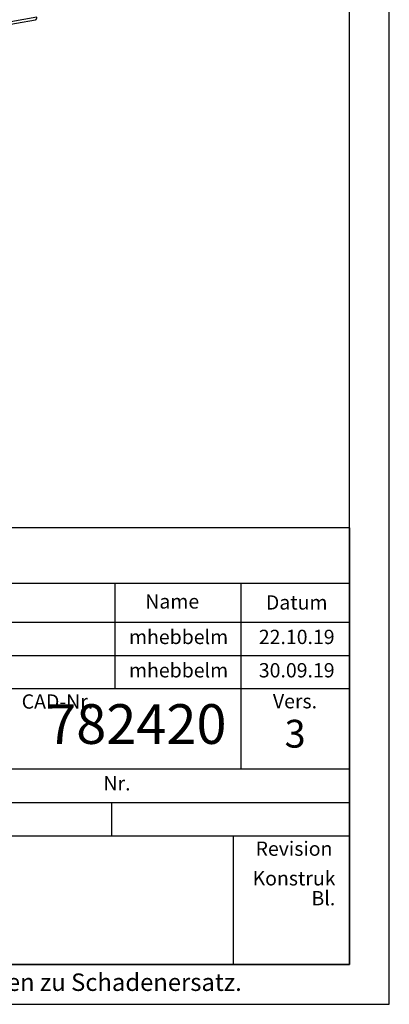
# Model space of a CAD drawing. Units: millimetres. Extents: x 28 to 622, y -25 to 395.
# Drawn here: x 576 to 622, y -25 to 99 of the extents above; entities that cross this region are included whole.
import ezdxf

# ---------------------------------------------------------------- set-up
doc = ezdxf.new("R2010")
doc.units = ezdxf.units.MM
doc.layers.add('1', color=7, linetype='Continuous')
doc.styles.add('CONVERTER_11', font='txt.shx', dxfattribs={"width": 0.9})
doc.styles.add('CONVERTER_12', font='txt.shx', dxfattribs={"width": 0.81})

# ---------------------------------------------------------------- blocks, each defined once
blk = doc.blocks.new('KOPF_SAP', base_point=(617.41, -20.01))
at = {"layer": '1', "color": 3, "linetype": 'Continuous'}
for p, q in [((617.41, 34.99), (432.41, 34.99)), ((617.41, 34.99), (617.41, -20.01)), ((617.41, 27.99), (488.41, 27.99)), ((432.41, -20.01), (617.41, -20.01))]:
    blk.add_line(p, q, dxfattribs=at)
at = {"layer": '1', "color": 6, "linetype": 'Continuous'}
for p, q in [((587.87, 14.72), (587.87, 27.99)), ((603.75, 14.72), (603.75, 27.99)), ((530.41, 18.92), (617.41, 18.92))]:
    blk.add_line(p, q, dxfattribs=at)
at = {"layer": '1', "color": 2, "linetype": 'Continuous'}
for p, q in [((530.41, 23.12), (617.41, 23.12)), ((617.41, 14.72), (530.41, 14.72)), ((603.75, 4.59), (603.75, 14.72)), ((617.41, 4.59), (530.41, 4.59)), ((530.41, 0.39), (617.41, 0.39)), ((587.41, 0.39), (587.41, -3.81)), ((488.41, -3.81), (617.41, -3.81)), ((602.75, -3.81), (602.75, -20.01))]:
    blk.add_line(p, q, dxfattribs=at)
at = {"layer": '1', "color": 6, "char_height": 1.8, "line_spacing_factor": 1.320528}
for s, insert, attachment_point, style in [('Name', (595.07, 25.49), 5, 'CONVERTER_11'), ('Datum', (610.75, 25.36), 5, 'CONVERTER_11'), ('CAD-Nr.', (576.11, 14.02), 1, 'CONVERTER_11'), ('Vers.', (610.53, 14.06), 2, 'CONVERTER_11'), ('Nr.', (586.41, 2.59), 4, 'CONVERTER_12'), ('Revision', (610.41, -4.51), 2, 'CONVERTER_11'), ('Bl.', (615.6, -13.11), 9, 'CONVERTER_12')]:
    blk.add_mtext(s, dxfattribs=dict(at, insert=insert, attachment_point=attachment_point, style=style))
at = {"layer": '1', "color": 1, "line_spacing_factor": 1.320528}
for s, insert, char_height, attachment_point, style in [('mhebbelm', (595.87, 21.02), 1.8, 5, 'CONVERTER_12'), ('22.10.19', (610.75, 21.02), 1.8, 5, 'CONVERTER_11'), ('mhebbelm', (595.87, 16.82), 1.8, 5, 'CONVERTER_12'), ('30.09.19', (610.75, 16.82), 1.8, 5, 'CONVERTER_11'), ('3', (610.55, 6.22), 3.5, 8, 'CONVERTER_11'), ('Konstruk', (610.41, -8.24), 1.8, 2, 'CONVERTER_11')]:
    blk.add_mtext(s, dxfattribs=dict(at, insert=insert, char_height=char_height, attachment_point=attachment_point, style=style))
at = {"layer": '1', "color": 3, "insert": (601.91, 6.22), "char_height": 5, "attachment_point": 9, "line_spacing_factor": 1.320528, "style": 'CONVERTER_11'}
blk.add_mtext('782420', dxfattribs=at)
blk = doc.blocks.new('_tb_frame_A2Q', base_point=(28.41, -25.01))
at = {"layer": '1', "color": 2, "linetype": 'Continuous'}
for p, q in [((622.41, -25.01), (622.41, 394.99)), ((28.41, -25.01), (622.41, -25.01))]:
    blk.add_line(p, q, dxfattribs=at)
at = {"layer": '1', "color": 7, "linetype": 'Continuous'}
for q in [(617.41, 389.99), (48.41, -20.01)]:
    blk.add_line((617.41, -20.01), q, dxfattribs=at)
blk.add_blockref('KOPF_SAP', (617.41, -20.01))
at = {"layer": '1', "color": 2, "insert": (419.91, -22.51), "char_height": 2.2, "attachment_point": 5, "line_spacing_factor": 1.320528, "style": 'CONVERTER_12'}
blk.add_mtext('COPYRIGHT RESERVED: Die Zeichnung enthält von uns entwickeltes, geschütztes Know-How, das nicht ohne unsere schriftliche Zustimmung Dritten, insbesondere Mitbewerbern, zugänglich gemacht werden darf. Zuwiderhandlungen verpflichten zu Schadenersatz.', dxfattribs=at)
blk = doc.blocks.new('frontpaneel_bg61__42', base_point=(2107.59, 359.49))
at = {"color": 1, "linetype": 'Continuous'}
for p, q in [((2890.16, 496.5), (2124.75, 361.27)), ((2123.87, 359.64), (2889.28, 494.87))]:
    blk.add_line(p, q, dxfattribs=at)
blk.add_spline([(2889.28, 494.87), (2889.51, 494.95), (2889.71, 495.12), (2889.88, 495.37), (2890.02, 495.69), (2890.11, 496.07), (2890.16, 496.5)], degree=3, dxfattribs=at)
blk = doc.blocks.new('verkleidung_umluft_bg61_wandstehend__52', base_point=(1996.78, 273.24))
blk.add_blockref('frontpaneel_bg61__42', (2107.59, 359.49))
blk = doc.blocks.new('Allg_Ansicht1', base_point=(2460, 720))
blk.add_blockref('verkleidung_umluft_bg61_wandstehend__52', (1996.78, 273.24))

msp = doc.modelspace()

# ---------------------------------------------------------------- block references
msp.add_blockref('_tb_frame_A2Q', (28.41, -25.01))
at = {"xscale": 0.2, "yscale": 0.2, "zscale": 0.2}
msp.add_blockref('Allg_Ansicht1', (492, 144), dxfattribs=at)

doc.saveas('drawing.dxf')
